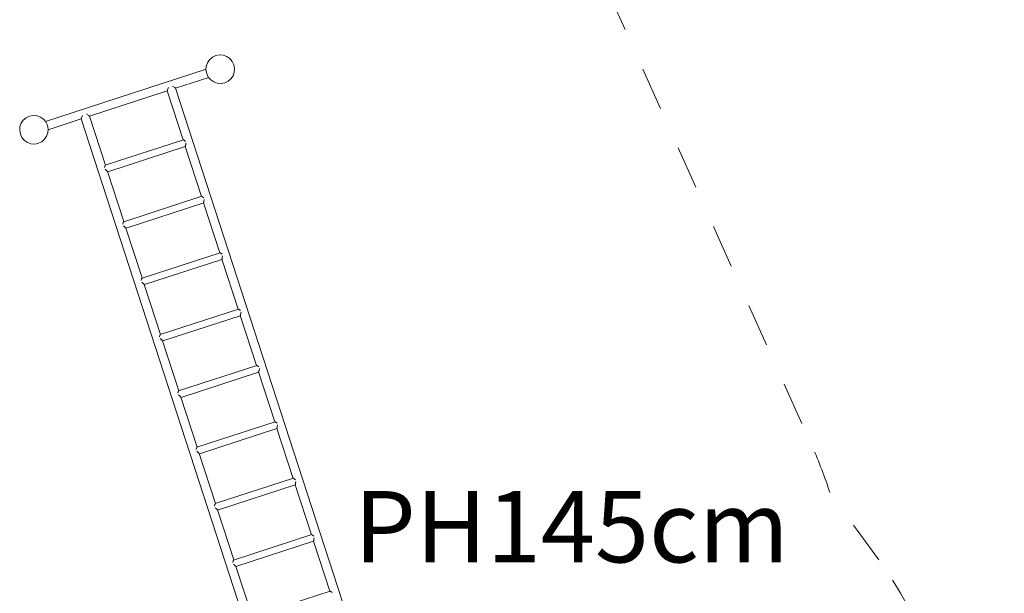
# Model space of a CAD drawing. Units: millimetres. Extents: x 280.2 to 357.2, y 151.4 to 237.9.
# Drawn here: x 333 to 357.2, y 189.2 to 203.2 of the extents above; entities that cross this region are included whole.
import ezdxf

# ---------------------------------------------------------------- set-up
doc = ezdxf.new("R2010")
doc.units = ezdxf.units.MM
doc.header["$MEASUREMENT"] = 0
for name, pattern in [('AI-Linetype-0', [2.116667, 1.058333, -1.058333]), ('AI-Linetype-1', [2.116667, 1.058333, -1.058333]), ('AI-Linetype-2', [2.116667, 1.058333, -1.058333]), ('AI-Linetype-29', [2.116667, 1.058333, -1.058333])]:
    doc.linetypes.add(name, pattern=pattern)
doc.layers.add('Ebene 1', color=7, linetype='Continuous', lineweight=0)

# ---------------------------------------------------------------- blocks, each defined once
blk = doc.blocks.new('Block_0')
at = {"layer": 'Ebene 1', "color": 250, "lineweight": 9}
for p, q in [((337.644, 202.192), (337.613, 202.106)), ((337.696, 202.267), (337.644, 202.192)), ((337.765, 202.326), (337.696, 202.267)), ((337.848, 202.366), (337.765, 202.326)), ((337.937, 202.382), (337.848, 202.366)), ((338.028, 202.375), (337.937, 202.382)), ((338.115, 202.345), (338.028, 202.375)), ((338.19, 202.293), (338.115, 202.345)), ((338.249, 202.223), (338.19, 202.293)), ((338.289, 202.141), (338.249, 202.223)), ((337.607, 202.031), (333.673, 200.753)), ((337.613, 202.106), (337.606, 202.015)), ((337.606, 202.015), (337.623, 201.925)), ((338.268, 201.874), (338.298, 201.96)), ((338.305, 202.051), (338.289, 202.141)), ((338.298, 201.96), (338.305, 202.051)), ((336.861, 201.566), (337.673, 201.83)), ((337.623, 201.925), (337.662, 201.842)), ((337.662, 201.842), (337.721, 201.773)), ((337.721, 201.773), (337.797, 201.721)), ((337.797, 201.721), (337.883, 201.69)), ((337.974, 201.683), (338.064, 201.7)), ((338.064, 201.7), (338.146, 201.739)), ((338.146, 201.739), (338.216, 201.799)), ((338.216, 201.799), (338.268, 201.874)), ((336.657, 201.5), (334.755, 200.881)), ((336.663, 201.526), (336.657, 201.5)), ((336.657, 201.5), (337.047, 200.299)), ((336.687, 201.582), (336.663, 201.526)), ((336.84, 201.584), (336.789, 201.615)), ((336.861, 201.566), (336.84, 201.584)), ((336.861, 201.566), (341.237, 188.1)), ((337.883, 201.69), (337.974, 201.683)), ((333.079, 200.708), (333.13, 200.784)), ((333.13, 200.784), (333.2, 200.843)), ((333.2, 200.843), (333.282, 200.882)), ((333.282, 200.882), (333.372, 200.899)), ((333.372, 200.899), (333.463, 200.892)), ((333.463, 200.892), (333.549, 200.861)), ((333.549, 200.861), (333.625, 200.81)), ((333.625, 200.81), (333.684, 200.74)), ((333.684, 200.74), (333.723, 200.658)), ((333.739, 200.551), (334.55, 200.815)), ((334.557, 200.842), (334.55, 200.815)), ((334.55, 200.815), (338.974, 187.202)), ((334.58, 200.897), (334.557, 200.842)), ((334.682, 200.931), (334.734, 200.899)), ((334.734, 200.899), (334.755, 200.881)), ((334.755, 200.881), (335.145, 199.68)), ((333.041, 200.531), (333.048, 200.622)), ((333.058, 200.441), (333.041, 200.531)), ((333.048, 200.622), (333.079, 200.708)), ((333.723, 200.658), (333.74, 200.568)), ((333.733, 200.477), (333.74, 200.568)), ((333.097, 200.359), (333.058, 200.441)), ((333.156, 200.289), (333.097, 200.359)), ((333.232, 200.238), (333.156, 200.289)), ((333.499, 200.217), (333.581, 200.256)), ((333.581, 200.256), (333.651, 200.315)), ((333.651, 200.315), (333.702, 200.391)), ((333.702, 200.391), (333.733, 200.477)), ((335.139, 199.679), (337.053, 200.3)), ((337.053, 200.3), (337.065, 200.291)), ((337.065, 200.291), (337.072, 200.291)), ((337.072, 200.291), (337.103, 200.265)), ((333.232, 200.238), (333.318, 200.207)), ((333.318, 200.207), (333.409, 200.2)), ((333.409, 200.2), (333.499, 200.217)), ((337.099, 200.137), (335.197, 199.519)), ((337.103, 200.147), (337.098, 200.141)), ((337.098, 200.141), (337.496, 198.916)), ((337.104, 200.172), (337.103, 200.147)), ((337.108, 200.178), (337.104, 200.172)), ((337.116, 200.224), (337.108, 200.178)), ((335.119, 199.621), (335.13, 199.66)), ((335.13, 199.66), (335.135, 199.664)), ((335.167, 199.547), (335.133, 199.58)), ((335.135, 199.664), (335.139, 199.679)), ((335.174, 199.545), (335.167, 199.547)), ((335.189, 199.525), (335.174, 199.545)), ((335.196, 199.523), (335.189, 199.525)), ((335.196, 199.523), (335.594, 198.298)), ((335.589, 198.296), (337.502, 198.918)), ((337.502, 198.918), (337.514, 198.909)), ((337.514, 198.909), (337.521, 198.908)), ((337.521, 198.908), (337.552, 198.883)), ((337.565, 198.842), (337.557, 198.796)), ((337.549, 198.755), (335.646, 198.137)), ((337.552, 198.764), (337.547, 198.759)), ((337.547, 198.759), (337.945, 197.534)), ((337.553, 198.789), (337.552, 198.764)), ((337.557, 198.796), (337.553, 198.789)), ((335.569, 198.239), (335.579, 198.278)), ((335.579, 198.278), (335.584, 198.282)), ((335.616, 198.165), (335.582, 198.197)), ((335.584, 198.282), (335.589, 198.296)), ((335.623, 198.162), (335.616, 198.165)), ((335.639, 198.143), (335.623, 198.162)), ((335.645, 198.141), (335.639, 198.143)), ((335.645, 198.141), (336.043, 196.916)), ((336.038, 196.914), (337.951, 197.536)), ((337.998, 197.373), (336.096, 196.755)), ((337.951, 197.536), (337.963, 197.527)), ((337.963, 197.527), (337.97, 197.526)), ((337.97, 197.526), (338.001, 197.501)), ((338.001, 197.382), (337.997, 197.377)), ((337.997, 197.377), (338.394, 196.152)), ((338.002, 197.407), (338.001, 197.382)), ((338.006, 197.414), (338.002, 197.407)), ((338.014, 197.46), (338.006, 197.414)), ((336.018, 196.856), (336.028, 196.895)), ((336.028, 196.895), (336.033, 196.9)), ((336.033, 196.9), (336.038, 196.914)), ((336.065, 196.783), (336.031, 196.815)), ((336.072, 196.78), (336.065, 196.783)), ((336.088, 196.76), (336.072, 196.78)), ((336.094, 196.759), (336.088, 196.76)), ((336.094, 196.759), (336.492, 195.534)), ((336.487, 195.532), (338.4, 196.154)), ((338.4, 196.154), (338.412, 196.144)), ((338.412, 196.144), (338.419, 196.144)), ((338.447, 195.991), (336.545, 195.373)), ((338.419, 196.144), (338.45, 196.119)), ((338.45, 196), (338.446, 195.994)), ((338.844, 194.77), (338.446, 195.994)), ((338.451, 196.025), (338.45, 196)), ((338.455, 196.031), (338.451, 196.025)), ((338.464, 196.077), (338.455, 196.031)), ((336.467, 195.474), (336.477, 195.513)), ((336.477, 195.513), (336.483, 195.517)), ((336.514, 195.4), (336.48, 195.433)), ((336.483, 195.517), (336.487, 195.532)), ((336.521, 195.398), (336.514, 195.4)), ((336.537, 195.378), (336.521, 195.398)), ((336.544, 195.376), (336.537, 195.378)), ((336.544, 195.376), (336.941, 194.152)), ((338.849, 194.771), (336.936, 194.15)), ((338.861, 194.762), (338.849, 194.771)), ((338.861, 194.762), (338.868, 194.762)), ((338.868, 194.762), (338.899, 194.736)), ((338.896, 194.608), (336.994, 193.99)), ((338.895, 194.612), (338.899, 194.618)), ((339.293, 193.387), (338.895, 194.612)), ((338.899, 194.618), (338.9, 194.643)), ((338.905, 194.649), (338.9, 194.643)), ((338.913, 194.695), (338.905, 194.649)), ((336.926, 194.131), (336.916, 194.092)), ((336.932, 194.135), (336.926, 194.131)), ((336.929, 194.051), (336.963, 194.018)), ((336.936, 194.15), (336.932, 194.135)), ((336.963, 194.018), (336.97, 194.016)), ((336.97, 194.016), (336.986, 193.996)), ((336.986, 193.996), (336.993, 193.994)), ((336.993, 193.994), (337.391, 192.769)), ((337.385, 192.767), (339.298, 193.389)), ((339.31, 193.38), (339.298, 193.389)), ((339.31, 193.38), (339.317, 193.379)), ((339.317, 193.379), (339.348, 193.354)), ((339.348, 193.235), (339.349, 193.26)), ((339.354, 193.267), (339.349, 193.26)), ((339.362, 193.313), (339.354, 193.267)), ((339.345, 193.226), (337.443, 192.608)), ((339.344, 193.23), (339.348, 193.235)), ((339.344, 193.23), (339.742, 192.005)), ((337.385, 192.767), (337.381, 192.753)), ((337.376, 192.749), (337.365, 192.71)), ((337.381, 192.753), (337.376, 192.749)), ((337.378, 192.668), (337.412, 192.636)), ((337.412, 192.636), (337.42, 192.633)), ((337.42, 192.633), (337.435, 192.614)), ((337.435, 192.614), (337.442, 192.612)), ((337.442, 192.612), (337.84, 191.387)), ((337.834, 191.385), (339.747, 192.007)), ((339.794, 191.844), (337.892, 191.226)), ((339.759, 191.998), (339.747, 192.007)), ((339.759, 191.998), (339.766, 191.997)), ((339.766, 191.997), (339.798, 191.972)), ((339.793, 191.848), (339.797, 191.853)), ((339.793, 191.848), (340.191, 190.623)), ((339.797, 191.853), (339.798, 191.878)), ((339.803, 191.885), (339.798, 191.878)), ((339.811, 191.931), (339.803, 191.885)), ((337.825, 191.366), (337.814, 191.327)), ((337.83, 191.371), (337.825, 191.366)), ((337.834, 191.385), (337.83, 191.371)), ((337.828, 191.286), (337.861, 191.254)), ((337.861, 191.254), (337.869, 191.251)), ((337.869, 191.251), (337.884, 191.231)), ((337.884, 191.231), (337.891, 191.23)), ((337.891, 191.23), (338.289, 190.005)), ((338.283, 190.003), (340.197, 190.625)), ((340.209, 190.615), (340.197, 190.625)), ((340.209, 190.615), (340.215, 190.615)), ((340.215, 190.615), (340.247, 190.59)), ((340.243, 190.462), (338.341, 189.844)), ((340.242, 190.465), (340.247, 190.471)), ((340.242, 190.465), (340.64, 189.241)), ((340.252, 190.502), (340.247, 190.496)), ((340.247, 190.471), (340.247, 190.496)), ((340.26, 190.548), (340.252, 190.502)), ((338.274, 189.984), (338.263, 189.945)), ((338.279, 189.988), (338.274, 189.984)), ((338.277, 189.904), (338.31, 189.871)), ((338.283, 190.003), (338.279, 189.988)), ((338.31, 189.871), (338.318, 189.869)), ((338.318, 189.869), (338.333, 189.849)), ((338.333, 189.849), (338.34, 189.847)), ((338.34, 189.847), (338.738, 188.623)), ((338.732, 188.621), (340.646, 189.242)), ((340.658, 189.233), (340.646, 189.242)), ((340.664, 189.233), (340.658, 189.233)), ((340.696, 189.207), (340.664, 189.233))]:
    blk.add_line(p, q, dxfattribs=at)
blk = doc.blocks.new('Block_1')
at = {"layer": 'Ebene 1', "color": 250, "linetype": 'AI-Linetype-29', "lineweight": 18}
blk.add_line((346.578, 205.9), (352.464, 192.776), dxfattribs=at)
at = {"layer": 'Ebene 1', "color": 250, "linetype": 'AI-Linetype-1', "lineweight": 18}
blk.add_line((354.092, 190.005), (352.894, 191.654), dxfattribs=at)
at = {"layer": 'Ebene 1', "color": 250, "linetype": 'AI-Linetype-0', "lineweight": 18}
blk.add_open_spline([(352.894, 191.654), (352.771, 192.036), (352.628, 192.41), (352.464, 192.776)], degree=3, dxfattribs=at)
at = {"layer": 'Ebene 1', "color": 250, "linetype": 'AI-Linetype-2', "lineweight": 18}
blk.add_open_spline([(349.144, 174.84), (354.322, 176.508), (357.167, 182.058), (355.499, 187.236), (355.179, 188.227), (354.705, 189.162), (354.092, 190.005)], degree=3, knots=[0, 0, 0, 0, 1, 1, 1, 2, 2, 2, 2], dxfattribs=at)

msp = doc.modelspace()

# ---------------------------------------------------------------- block references
at = {"layer": 'Ebene 1'}
for name in ['Block_1', 'Block_0']:
    msp.add_blockref(name, (0, 0), dxfattribs=at)

# ---------------------------------------------------------------- texts
at = {"layer": 'Ebene 1', "insert": (341.237, 189.945), "char_height": 0.2, "attachment_point": 7}
msp.add_mtext('\\C7;\\FVAGRounded Lt Normal|b0|i0|c1;\\H1.750000;\\W1.000000;PH145cm', dxfattribs=at)

doc.saveas('drawing.dxf')
